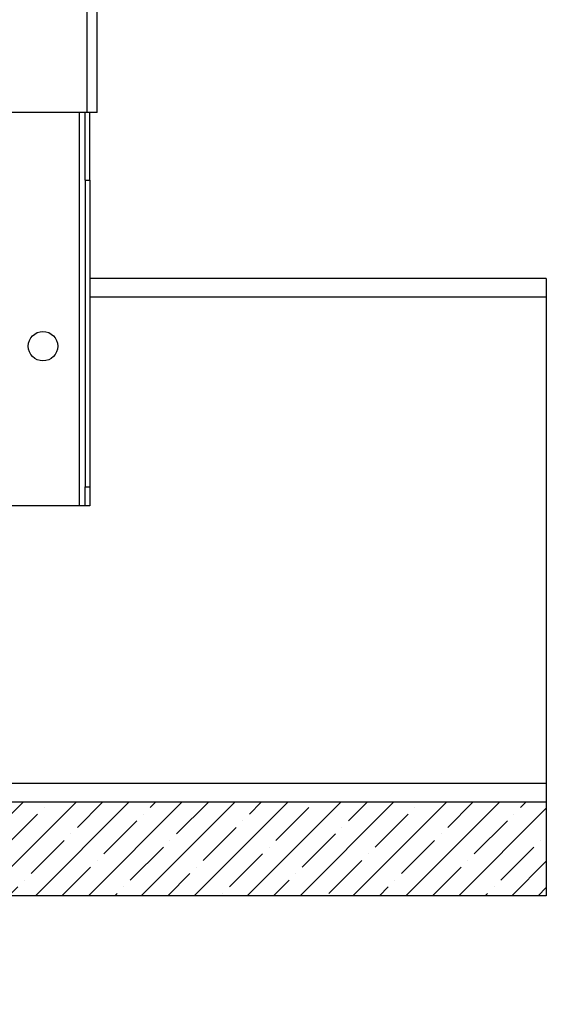
# Model space of a CAD drawing. Extents: x 2 to 154, y 1 to 99.
# Drawn here: x 82 to 86, y 27 to 34 of the extents above; entities that cross this region are included whole.
import ezdxf

# ---------------------------------------------------------------- set-up
doc = ezdxf.new("R2010")
doc.units = 0
doc.header["$MEASUREMENT"] = 0
doc.linetypes.add('SLD-SOLID', pattern=[0])
doc.layers.get('0').update_dxf_attribs({"linetype": 'CONTINUOUS'})
doc.styles.get("Standard").update_dxf_attribs({"font": 'GOTHIC.TTF'})
doc.dimstyles.new('SLDDIMSTYLE2', dxfattribs={"dimtxt": 0, "dimasz": 1, "dimexe": 0, "dimexo": 0.0625, "dimgap": 0, "dimtad": 0, "dimtih": 1, "dimtoh": 1, "dimdec": 0, "dimrnd": 1e-09, "dimzin": 0, "dimtxsty": 'STANDARD', "dimsah": 1, "dimcen": 0.09, "dimazin": 3, "dimtfac": 1, "dimtdec": 0, "dimtofl": 0, "dimtmove": 0, "dimatfit": 3, "dimtolj": 1, "dimtzin": 0})

msp = doc.modelspace()

# ---------------------------------------------------------------- hatches: boundary and pattern name
at = {"linetype": 'SLD-SOLID'}
h = msp.add_hatch(dxfattribs=at)
h.set_pattern_fill('ANSI35', style=0)
h.paths.add_polyline_path([(85.731938, 27.871882), (85.731938, 28.496882), (78.081833, 28.496882), (78.081833, 27.871882)], flags=0)

# ---------------------------------------------------------------- linework, layer by layer
at = {"color": 7, "linetype": 'SLD-SOLID'}
for p, q in [((82.662938, 48.13255), (82.662938, 33.10755)), ((82.731466, 33.10755), (82.731466, 48.13255)), ((82.662938, 33.10755), (81.093058, 33.10755)), ((82.652411, 32.65405), (82.652411, 33.10755)), ((82.731466, 33.10755), (82.662938, 33.10755)), ((82.681939, 32.65405), (82.681939, 33.10755)), ((82.652411, 32.65405), (82.681939, 32.65405)), ((82.652411, 32.65405), (82.652411, 30.604105)), ((82.681939, 32.65405), (82.681939, 30.604105)), ((85.731939, 31.996882), (82.681939, 31.996882)), ((85.731939, 31.996882), (85.731939, 31.871882)), ((85.731939, 31.871882), (85.731939, 28.621882)), ((82.652411, 30.604105), (82.681939, 30.604105)), ((82.652411, 30.479105), (82.652411, 30.604105)), ((82.681939, 30.604105), (82.681939, 30.479105)), ((82.613411, 30.479105), (81.093058, 30.479105)), ((82.652411, 30.479105), (82.613411, 30.479105)), ((82.681939, 30.479105), (82.652411, 30.479105)), ((85.731939, 28.621882), (85.731939, 28.496882)), ((85.731939, 28.496882), (78.081832, 28.496882)), ((85.731939, 28.496882), (85.731939, 27.871882)), ((85.731939, 27.871882), (78.081832, 27.871882))]:
    msp.add_line(p, q, dxfattribs=at)
at = {"color": 8, "linetype": 'SLD-SOLID'}
for p, q in [((82.613411, 30.479105), (82.613411, 33.10755)), ((85.731939, 31.871882), (82.681939, 31.871882)), ((85.731939, 28.621882), (81.302779, 28.621882))]:
    msp.add_line(p, q, dxfattribs=at)
at = {"color": 7, "linetype": 'SLD-SOLID'}
msp.add_circle((82.369438, 31.54505), 0.098425, dxfattribs=at)

# ---------------------------------------------------------------- leaders
at = {"color": 7, "linetype": 'CONTINUOUS'}
msp.add_leader([(81.075692, 27.569926), (83.936609, 22.829662), (84.436609, 22.829662)], dimstyle='SLDDIMSTYLE2', dxfattribs=at)

doc.saveas('drawing.dxf')
